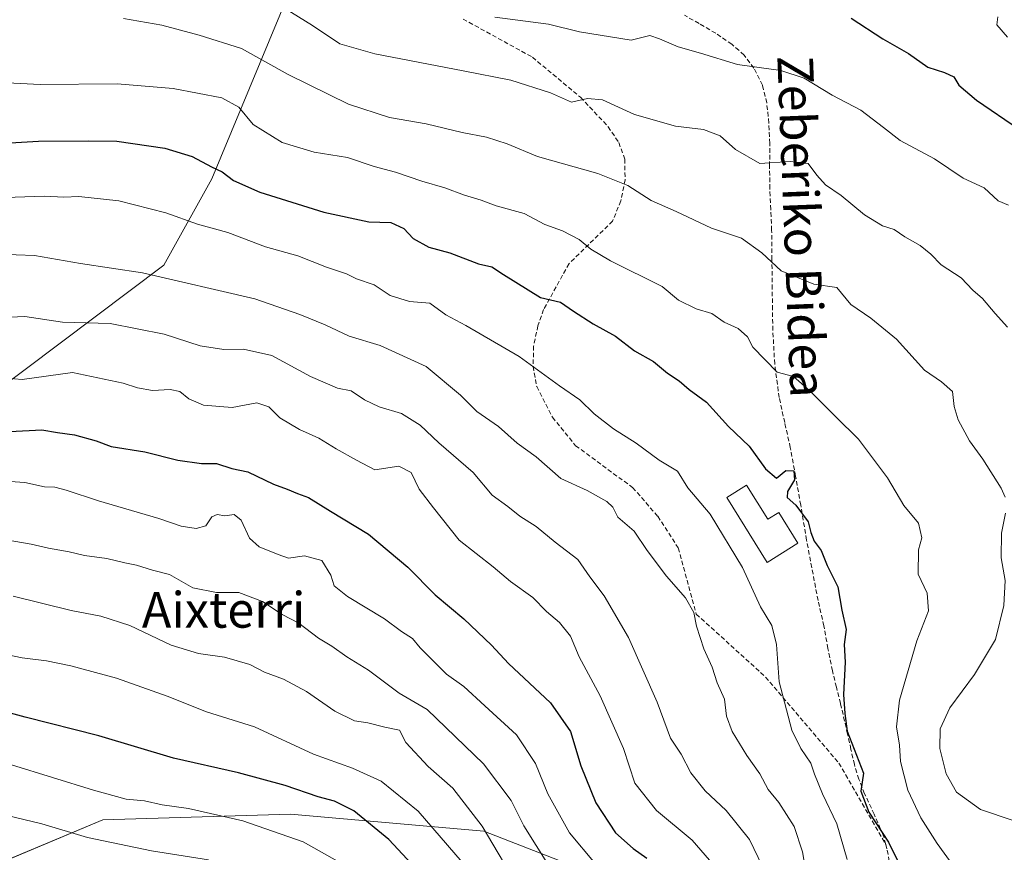
# Model space of a CAD drawing. Units: metres. Extents: x 610111 to 613541, y 4775590 to 4777959.
# Drawn here: x 612808 to 613029, y 4775992 to 4776179 of the extents above; entities that cross this region are included whole.
import ezdxf
from ezdxf.enums import TextEntityAlignment as Align

# ---------------------------------------------------------------- set-up
doc = ezdxf.new("R2010")
doc.units = ezdxf.units.M
doc.header["$MEASUREMENT"] = 0
doc.linetypes.add('TRAZOSX2', pattern=[1.5, 1, -0.5])
for name, color, linetype, lineweight in [('Arbolado forestal CxS', 92, 'Continuous', 0), ('Curva de nivel maestra', 36, 'Continuous', 30), ('Curva de nivel normal', 36, 'Continuous', 0), ('Edificación ligera', 1, 'Continuous', 0), ('Edificación ligera Cxs', 1, 'Continuous', 0), ('Pastizal CxS', 92, 'Continuous', 0), ('Senda', 19, 'TRAZOSX2', 0), ('Texto cartográfico', 19, 'Continuous', 0)]:
    doc.layers.add(name, color=color, linetype=linetype, lineweight=lineweight)
doc.styles.add('Arial', font='txt', dxfattribs={"height": 0.2})

# ---------------------------------------------------------------- blocks, each defined once
blk = doc.blocks.new('*U152')
at = {"layer": 'Pastizal CxS', "color": 92, "linetype": 'Continuous', "lineweight": 0}
blk.add_polyline3d([(612787.2781, 4775983.1561, 347.4347), (612826.8489, 4775999.7489, 334.1076), (612868.9729, 4776001.0257, 328.8598), (612912.3727, 4775997.1955, 314.2827), (612941.7321, 4775985.7073, 303.7866)], dxfattribs=at)
blk = doc.blocks.new('*U198')
at = {"layer": 'Curva de nivel normal', "color": 36, "linetype": 'Continuous', "lineweight": 0}
blk.add_polyline3d([(612803.21, 4776126.67, 285), (612811.52, 4776126.38, 285), (612821.81, 4776124.6, 285), (612835.76, 4776122.5, 285), (612860.94, 4776116.66, 285), (612871.06, 4776113.12, 285), (612876.74, 4776110.8, 285), (612882.15, 4776108.31, 285), (612889.08, 4776106.16, 285), (612899.44, 4776101.44, 285), (612907.13, 4776095.04, 285), (612910.76, 4776091.38, 285), (612915.66, 4776087.99, 285), (612919.83, 4776084.24, 285), (612924.13, 4776081.2, 285), (612929.6, 4776076.34, 285), (612935.55, 4776073.62, 285), (612939.99, 4776071.19, 285), (612941.3, 4776069.87, 285), (612942.46, 4776067.66, 285), (612946.09, 4776064.49, 285), (612949.01, 4776060.19, 285), (612953.37, 4776054.41, 285), (612957.58, 4776049.55, 285), (612959.45, 4776046.28, 285), (612960.07, 4776043.2, 285), (612961.73, 4776038.14, 285), (612963.56, 4776033.96, 285), (612964.72, 4776030.45, 285), (612966.36, 4776026.78, 285), (612966.83, 4776023, 285), (612968.06, 4776019.52, 285), (612971.4, 4776014.16, 285), (612974.32, 4776010.08, 285), (612976.18, 4776006.53, 285), (612978.56, 4776003.6, 285), (612981.96, 4775998.2, 285), (612983.84, 4775992.52, 285), (612984.67, 4775987.66, 285)], dxfattribs=at)
blk = doc.blocks.new('*U204')
at = {"layer": 'Curva de nivel normal', "color": 36, "linetype": 'Continuous', "lineweight": 0}
blk.add_polyline3d([(612880.72, 4775989.79, 330), (612871.78, 4775994.81, 330), (612858.29, 4775999.54, 330), (612846.1, 4776002.26, 330), (612840.2, 4776003.12, 330), (612836.17, 4776004.02, 330), (612832.12, 4776004.34, 330), (612824.78, 4776006.35, 330), (612806.34, 4776012.09, 330)], dxfattribs=at)
blk = doc.blocks.new('*U205')
at = {"layer": 'Curva de nivel normal', "color": 36, "linetype": 'Continuous', "lineweight": 0}
blk.add_polyline3d([(612803.98, 4776165.21, 270), (612812.78, 4776164.75, 270), (612830.1, 4776164.9, 270), (612842.65, 4776163.88, 270), (612853.59, 4776161.78, 270), (612857.4, 4776159.67, 270), (612860.59, 4776155.78, 270), (612867.12, 4776151.71, 270), (612874.28, 4776149.59, 270), (612881.77, 4776148.38, 270), (612887.77, 4776146.36, 270), (612892.54, 4776145.1, 270), (612898.45, 4776143.05, 270), (612903.58, 4776141.56, 270), (612908.03, 4776139.9, 270), (612911.77, 4776138.8, 270), (612915.09, 4776137.54, 270), (612921.38, 4776135.8, 270), (612926.06, 4776133.34, 270), (612930.04, 4776131.88, 270), (612933.74, 4776129.98, 270), (612936.35, 4776127.81, 270), (612940.81, 4776125.19, 270), (612952.4, 4776119.45, 270), (612956.01, 4776116.39, 270), (612960, 4776114.4, 270), (612963.49, 4776113.38, 270), (612966.29, 4776111.39, 270), (612969.43, 4776109.98, 270), (612971.5, 4776108.15, 270), (612972.72, 4776105.83, 270), (612978.2, 4776100.23, 270), (612981.84, 4776099.25, 270), (612985.53, 4776096.02, 270), (612991.35, 4776090.16, 270), (612996.46, 4776085.18, 270), (613002.91, 4776076.48, 270), (613006.58, 4776070.24, 270), (613009.88, 4776066.3, 270), (613010.62, 4776063.03, 270), (613009.92, 4776060.3, 270), (613009.81, 4776054.89, 270), (613011.85, 4776050.6, 270), (613012.17, 4776046.6, 270), (613009.56, 4776039.93, 270), (613005.61, 4776026.61, 270), (613004.93, 4776020.6, 270), (613005.64, 4776016.52, 270), (613005.88, 4776012.8, 270), (613007.48, 4776006.41, 270), (613010.4, 4776000.15, 270), (613014.06, 4775994.38, 270), (613017.86, 4775989.27, 270)], dxfattribs=at)
blk = doc.blocks.new('*U211')
at = {"layer": 'Curva de nivel normal', "color": 36, "linetype": 'Continuous', "lineweight": 0}
blk.add_polyline3d([(612798.95, 4776038.14, 320), (612808.78, 4776036.07, 320), (612814.19, 4776035.4, 320), (612819.7, 4776034.32, 320), (612829.94, 4776031.52, 320), (612841.3, 4776027.46, 320), (612850.12, 4776023.95, 320), (612860.9, 4776020.58, 320), (612874.15, 4776014.46, 320), (612882.89, 4776011.3, 320), (612889.31, 4776008.38, 320), (612897.63, 4776001.7, 320), (612907.5, 4775990.24, 320)], dxfattribs=at)
blk = doc.blocks.new('*U227')
at = {"layer": 'Curva de nivel normal', "color": 36, "linetype": 'Continuous', "lineweight": 0}
blk.add_polyline3d([(612867.64, 4776181.87, 260), (612873.89, 4776178, 260), (612880.04, 4776173.91, 260), (612887.9, 4776171.65, 260), (612907.75, 4776167.8, 260), (612918.39, 4776165.76, 260), (612927.31, 4776162.87, 260), (612932.04, 4776160.77, 260), (612935.58, 4776161.64, 260), (612938.95, 4776161.34, 260), (612946.16, 4776158.02, 260), (612955.36, 4776155.38, 260), (612961.66, 4776154.63, 260), (612965.42, 4776153.25, 260), (612968.81, 4776150.2, 260), (612974.31, 4776147.03, 260), (612981.09, 4776147.49, 260), (612985.1, 4776147, 260), (612987.06, 4776144.38, 260), (612989.05, 4776142.2, 260), (612992.54, 4776139.81, 260), (612997.76, 4776135.5, 260), (613001.82, 4776133, 260), (613004.4, 4776132.21, 260), (613006.83, 4776130.56, 260), (613010.24, 4776128.64, 260), (613012.63, 4776126.7, 260), (613014.96, 4776124.25, 260), (613019.44, 4776121.39, 260), (613022.08, 4776118.6, 260), (613024.24, 4776116.76, 260), (613027.1, 4776113.34, 260), (613029.9, 4776110.32, 260)], dxfattribs=at)
blk = doc.blocks.new('*U228')
at = {"layer": 'Curva de nivel normal', "color": 36, "linetype": 'Continuous', "lineweight": 0}
blk.add_polyline3d([(612806.74, 4776049.89, 315), (612819.78, 4776046.74, 315), (612826.4, 4776045.44, 315), (612832.89, 4776043.33, 315), (612842.16, 4776038.92, 315), (612848.29, 4776037.02, 315), (612854.17, 4776036.27, 315), (612859.82, 4776034.62, 315), (612863.16, 4776032.89, 315), (612867.39, 4776031.26, 315), (612872.54, 4776028.5, 315), (612878.91, 4776024.12, 315), (612883.31, 4776021.97, 315), (612886.35, 4776021.47, 315), (612890.12, 4776020.56, 315), (612893.45, 4776019.88, 315), (612894.82, 4776017.08, 315), (612899.89, 4776011.72, 315), (612905.41, 4776006.82, 315), (612912, 4775998.34, 315), (612920.56, 4775983.78, 315)], dxfattribs=at)
blk = doc.blocks.new('*U232')
at = {"layer": 'Curva de nivel normal', "color": 36, "linetype": 'Continuous', "lineweight": 0}
blk.add_polyline3d([(612801.62, 4776075.93, 305), (612809.36, 4776075.44, 305), (612813.76, 4776074.45, 305), (612816.08, 4776074.36, 305), (612818.64, 4776073.74, 305), (612825.85, 4776071.32, 305), (612839.38, 4776067.35, 305), (612844.43, 4776065.64, 305), (612847.77, 4776065.13, 305), (612849.97, 4776065.71, 305), (612851.29, 4776067.72, 305), (612852.48, 4776068.26, 305), (612854.21, 4776067.96, 305), (612856.29, 4776068.27, 305), (612857.9, 4776066.99, 305), (612859.77, 4776062.94, 305), (612861.92, 4776061, 305), (612866.2, 4776059.26, 305), (612868.53, 4776058.45, 305), (612872.13, 4776058.97, 305), (612875.98, 4776057.9, 305), (612878, 4776054.65, 305), (612878.78, 4776052.27, 305), (612881.77, 4776049.83, 305), (612890.06, 4776044.84, 305), (612893.84, 4776041.97, 305), (612896.37, 4776040.46, 305), (612898.05, 4776038.32, 305), (612903.98, 4776032.44, 305), (612907.9, 4776029.62, 305), (612912.54, 4776025.28, 305), (612919.7, 4776018.77, 305), (612923.96, 4776012.37, 305), (612926.71, 4776005.56, 305), (612931.57, 4775996.84, 305), (612937.3, 4775989.96, 305)], dxfattribs=at)
blk = doc.blocks.new('*U233')
at = {"layer": 'Curva de nivel normal', "color": 36, "linetype": 'Continuous', "lineweight": 0}
blk.add_polyline3d([(613027.72, 4776179.96, 245), (613027.47, 4776178.16, 245), (613029.88, 4776175.35, 245)], dxfattribs=at)
blk = doc.blocks.new('*U236')
at = {"layer": 'Curva de nivel normal', "color": 36, "linetype": 'Continuous', "lineweight": 0}
blk.add_polyline3d([(612802.62, 4776112.42, 290), (612809.32, 4776112.69, 290), (612817.78, 4776111.39, 290), (612828.5, 4776111.12, 290), (612840.6, 4776108.74, 290), (612848.69, 4776106.1, 290), (612854, 4776105.28, 290), (612858.43, 4776105.38, 290), (612864.77, 4776103.93, 290), (612873.43, 4776099.26, 290), (612879.49, 4776096.62, 290), (612882.57, 4776095.97, 290), (612885.57, 4776093.96, 290), (612888.85, 4776092.41, 290), (612893.85, 4776090.89, 290), (612898.09, 4776088.31, 290), (612902.24, 4776084.3, 290), (612909.93, 4776077.65, 290), (612914.24, 4776072.62, 290), (612917.76, 4776070.06, 290), (612920.43, 4776067.87, 290), (612924.07, 4776065.57, 290), (612928.36, 4776062.03, 290), (612933.45, 4776058.14, 290), (612936.15, 4776054.3, 290), (612939.34, 4776050.03, 290), (612944.84, 4776040.66, 290), (612951.27, 4776026.14, 290), (612954.23, 4776018.04, 290), (612956.61, 4776014.47, 290), (612958.79, 4776010.28, 290), (612962.05, 4776006.22, 290), (612966.71, 4776001.83, 290), (612971.96, 4775995.33, 290), (612974.91, 4775989.28, 290)], dxfattribs=at)
blk = doc.blocks.new('*U239')
at = {"layer": 'Curva de nivel normal', "color": 36, "linetype": 'Continuous', "lineweight": 0}
blk.add_polyline3d([(612801.78, 4776099.14, 295), (612808.72, 4776098.52, 295), (612820.06, 4776100.11, 295), (612831.38, 4776097.76, 295), (612834.66, 4776096.71, 295), (612838, 4776096.06, 295), (612841.93, 4776096.32, 295), (612844.1, 4776095.82, 295), (612846.12, 4776094.18, 295), (612849.46, 4776092.8, 295), (612855.86, 4776092.3, 295), (612861.43, 4776093.31, 295), (612864.1, 4776092.41, 295), (612866.6, 4776089.97, 295), (612871, 4776087.36, 295), (612875.36, 4776085.42, 295), (612879.23, 4776083.02, 295), (612883.77, 4776080.42, 295), (612887.9, 4776078.28, 295), (612893.3, 4776079.07, 295), (612896.02, 4776077.67, 295), (612897.86, 4776073.92, 295), (612901.03, 4776069.75, 295), (612906.8, 4776062.52, 295), (612914.44, 4776056.5, 295), (612918.3, 4776053.24, 295), (612923.35, 4776049.6, 295), (612926.42, 4776046.48, 295), (612929.34, 4776044, 295), (612931.8, 4776040.92, 295), (612933.76, 4776036.32, 295), (612938.45, 4776027.53, 295), (612943.66, 4776015.74, 295), (612946.24, 4776007.97, 295), (612951.1, 4776001.86, 295), (612959.08, 4775995.16, 295), (612963.99, 4775989.58, 295)], dxfattribs=at)
blk = doc.blocks.new('*U244')
at = {"layer": 'Curva de nivel maestra', "color": 36, "linetype": 'Continuous', "lineweight": 30}
blk.add_polyline3d([(612994.8, 4776179.65, 250), (613001.9, 4776175.02, 250), (613007.68, 4776171.74, 250), (613012.02, 4776168.65, 250), (613015.74, 4776167.47, 250), (613017.84, 4776166.45, 250), (613018.98, 4776164.61, 250), (613022.93, 4776161.21, 250), (613032.6, 4776154.63, 250)], dxfattribs=at)

msp = doc.modelspace()

# ---------------------------------------------------------------- linework, layer by layer
at = {"layer": 'Arbolado forestal CxS', "color": 92, "linetype": 'Continuous', "lineweight": 0}
for points in [[(613038.48, 4775953.31, 262.69), (613028.35, 4775938.43, 267.31), (613028.35, 4775938.43, 267.31), (613004.25, 4775951.19, 278.98), (612974.92, 4775962.73, 290.84), (612941.73, 4775985.71, 303.79), (612912.37, 4775997.2, 314.28), (612868.97, 4776001.03, 328.86), (612826.85, 4775999.75, 334.11), (612787.28, 4775983.16, 347.43), (612760.31, 4775985.19, 347.55), (612737.42, 4775986.8, 347.52), (612713.12, 4775997.9, 339.69), (612707.66, 4776019.69, 329.85), (612710.36, 4776048.8, 316.84), (612719.76, 4776076.72, 305.07), (612774.81, 4776085.38, 303.16), (612801.76, 4776095.08, 298.26), (612840.57, 4776124.19, 285.05), (612851.34, 4776143.59, 276.21), (612875.06, 4776200.72, 253.15)], [(612875.06, 4776200.72, 253.15), (612851.34, 4776143.59, 276.21), (612840.57, 4776124.19, 285.05), (612801.76, 4776095.08, 298.26), (612774.81, 4776085.38, 303.16), (612719.76, 4776076.72, 305.07)], [(612875.06, 4776200.72, 253.15), (612851.34, 4776143.59, 276.21), (612840.57, 4776124.19, 285.05), (612801.76, 4776095.08, 298.26), (612774.81, 4776085.38, 303.16), (612719.76, 4776076.72, 305.07)], [(612875.06, 4776200.72, 253.15), (612851.34, 4776143.59, 276.21), (612840.57, 4776124.19, 285.05), (612801.76, 4776095.08, 298.26)], [(612719.76, 4776076.72, 305.07), (612710.36, 4776048.8, 316.84), (612707.66, 4776019.69, 329.85), (612713.12, 4775997.9, 339.69), (612737.42, 4775986.8, 347.52), (612760.31, 4775985.19, 347.55), (612787.28, 4775983.16, 347.43), (612826.85, 4775999.75, 334.11), (612868.97, 4776001.03, 328.86), (612912.37, 4775997.2, 314.28), (612941.73, 4775985.71, 303.79), (612974.92, 4775962.73, 290.84), (613004.25, 4775951.19, 278.98), (613028.35, 4775938.43, 267.31)]]:
    msp.add_polyline3d(points, dxfattribs=at)
at = {"layer": 'Curva de nivel maestra', "color": 36, "linetype": 'Continuous', "lineweight": 30}
for points in [[(612784.44, 4776150.42, 275), (612812.41, 4776152.04, 275), (612823.69, 4776152.14, 275), (612829.98, 4776152.02, 275), (612840.74, 4776150.45, 275), (612846.86, 4776148.57, 275), (612851.23, 4776146.28, 275), (612853.64, 4776145.18, 275), (612856.2, 4776143.2, 275), (612862.06, 4776140.6, 275), (612876.41, 4776136.13, 275), (612886.57, 4776133.93, 275), (612891.5, 4776133.77, 275), (612894.37, 4776132.42, 275), (612896.51, 4776130.23, 275), (612899.98, 4776128.25, 275), (612904.73, 4776126.95, 275), (612911.12, 4776124.53, 275), (612914.17, 4776123.86, 275), (612916.78, 4776122.11, 275), (612925.1, 4776116.98, 275), (612929.52, 4776115.92, 275), (612932.49, 4776113.88, 275), (612936.92, 4776111.05, 275), (612941.88, 4776108.29, 275), (612946.19, 4776105, 275), (612950.43, 4776102.58, 275), (612953.59, 4776100, 275), (612956.17, 4776098.27, 275), (612958.46, 4776096.32, 275), (612962.3, 4776093.45, 275), (612967.24, 4776087.99, 275), (612971.86, 4776083.6, 275), (612975.56, 4776078.52, 275), (612978.04, 4776076.44, 275), (612980.12, 4776078.09, 275), (612981.93, 4776078.02, 275), (612982.04, 4776076, 275), (612980.48, 4776073.39, 275), (612980.4, 4776072.07, 275), (612982.37, 4776070.34, 275), (612985.15, 4776066.62, 275), (612985.71, 4776064.18, 275), (612986.47, 4776062.29, 275), (612988.08, 4776060.15, 275), (612989.4, 4776056.77, 275), (612991.79, 4776052.03, 275), (612992.72, 4776046.75, 275), (612993.69, 4776042.42, 275), (612993.25, 4776039.04, 275), (612993.46, 4776035.08, 275), (612993.09, 4776027.89, 275), (612993.39, 4776023.59, 275), (612993.86, 4776019.66, 275), (612997.58, 4776010.19, 275), (612996.99, 4776006.18, 275), (612998.73, 4776001.42, 275), (613003.16, 4775994.72, 275), (613005.22, 4775990.57, 275)], [(612805.98, 4776086.87, 300), (612813.16, 4776087.23, 300), (612816.64, 4776086.63, 300), (612820.49, 4776086.1, 300), (612825.34, 4776084.77, 300), (612828.75, 4776083.55, 300), (612836.26, 4776082.3, 300), (612843.71, 4776080.42, 300), (612848.96, 4776079.69, 300), (612852.33, 4776079.72, 300), (612855.81, 4776078.54, 300), (612859.38, 4776077.82, 300), (612865.17, 4776075.08, 300), (612868.19, 4776073.96, 300), (612870.54, 4776072.94, 300), (612873.01, 4776072.07, 300), (612877.94, 4776069, 300), (612886.48, 4776063.85, 300), (612895.3, 4776056.42, 300), (612901.44, 4776050.2, 300), (612907.86, 4776044.84, 300), (612914.1, 4776038.91, 300), (612917.9, 4776034.8, 300), (612927.28, 4776026.02, 300), (612931.8, 4776019.55, 300), (612934.14, 4776011.88, 300), (612937.46, 4776003.54, 300), (612941.93, 4775996.79, 300), (612945.84, 4775993.31, 300), (612948.95, 4775991.15, 300)], [(612898.24, 4775987.58, 325), (612891.05, 4775995.32, 325), (612883.17, 4776001.73, 325), (612878.83, 4776003.94, 325), (612875.14, 4776004.91, 325), (612867.78, 4776007.44, 325), (612857.28, 4776010.24, 325), (612842.7, 4776013.55, 325), (612825.92, 4776018.59, 325), (612809.44, 4776022.77, 325), (612798.11, 4776025.82, 325)]]:
    msp.add_polyline3d(points, dxfattribs=at)
at = {"layer": 'Curva de nivel normal', "color": 36, "linetype": 'Continuous', "lineweight": 0}
for points in [[(613029.34, 4776072.17, 265), (613028.46, 4776074.16, 265), (613024.37, 4776080.68, 265), (613021.37, 4776084.82, 265), (613018.78, 4776089.49, 265), (613017.87, 4776092.49, 265), (613017.52, 4776095.83, 265), (613015.09, 4776097.99, 265), (613011.25, 4776100.61, 265), (613004.96, 4776107.57, 265), (612999.2, 4776112.29, 265), (612994.73, 4776115.36, 265), (612991.59, 4776119.17, 265), (612986.44, 4776119.96, 265), (612979.08, 4776122.96, 265), (612974.76, 4776126.94, 265), (612970.19, 4776130.25, 265), (612963.48, 4776132.54, 265), (612955.53, 4776136.28, 265), (612949.92, 4776138.71, 265), (612944.65, 4776142.06, 265), (612937.95, 4776144.8, 265), (612924.38, 4776148.61, 265), (612917.58, 4776151.42, 265), (612912.97, 4776152.95, 265), (612907.46, 4776154.01, 265), (612899.38, 4776155.9, 265), (612891.15, 4776157.33, 265), (612881.98, 4776160.36, 265), (612868.42, 4776167.02, 265), (612857.96, 4776172.82, 265), (612848.46, 4776175.79, 265), (612840.06, 4776178.04, 265), (612831.47, 4776179.6, 265)], [(612914.81, 4776179.88, 255), (612926.9, 4776178.31, 255), (612933.8, 4776176.57, 255), (612945.43, 4776174.71, 255), (612949.6, 4776175.75, 255), (612951.8, 4776175.02, 255), (612955.96, 4776173.21, 255), (612960.97, 4776171.82, 255), (612969.29, 4776169.28, 255), (612979.03, 4776167.86, 255), (612984.22, 4776166.15, 255), (612990.49, 4776162.38, 255), (612996.96, 4776159.02, 255), (613002.07, 4776155.13, 255), (613005.77, 4776152.16, 255), (613013.52, 4776148.07, 255), (613019.91, 4776143.76, 255), (613024.66, 4776141.59, 255), (613027.75, 4776138.63, 255), (613030.1, 4776137.7, 255)], [(612802.72, 4776139.3, 280), (612813.78, 4776139.68, 280), (612818.07, 4776139.47, 280), (612821.44, 4776139.59, 280), (612830.41, 4776138.68, 280), (612840.97, 4776135.99, 280), (612848.12, 4776133.39, 280), (612854.92, 4776131.57, 280), (612863.32, 4776128.32, 280), (612870.59, 4776126.31, 280), (612877.03, 4776123.75, 280), (612881.55, 4776122.26, 280), (612883.75, 4776121.13, 280), (612887.72, 4776119.77, 280), (612891.36, 4776117.41, 280), (612895.64, 4776116.03, 280), (612900.26, 4776115.7, 280), (612903.83, 4776113.07, 280), (612908.32, 4776110.65, 280), (612920.3, 4776103.68, 280), (612929.31, 4776097.11, 280), (612933.9, 4776093.99, 280), (612937.14, 4776090.88, 280), (612941.42, 4776087.48, 280), (612946.55, 4776084.28, 280), (612951.69, 4776080.43, 280), (612955.78, 4776077.95, 280), (612958.14, 4776074.2, 280), (612963.12, 4776068.36, 280), (612970.37, 4776056.38, 280), (612974.44, 4776047.51, 280), (612976.97, 4776043.35, 280), (612978.06, 4776039.04, 280), (612978.66, 4776030.7, 280), (612981.46, 4776019.85, 280), (612983.49, 4776015.73, 280), (612985.72, 4776012.46, 280), (612986.53, 4776009.94, 280), (612988.37, 4776005.54, 280), (612991.56, 4775998.86, 280), (612993.92, 4775990.8, 280)], [(613031.15, 4775999.55, 265), (613023.83, 4776002.01, 265), (613018.43, 4776005.93, 265), (613016.08, 4776010.07, 265), (613014.68, 4776015.73, 265), (613014.73, 4776020.17, 265), (613016.9, 4776024.84, 265), (613022.46, 4776032.36, 265), (613027.14, 4776040.23, 265), (613029.08, 4776047.83, 265), (613029.38, 4776053.46, 265), (613028.48, 4776058.56, 265), (613028.56, 4776064.06, 265), (613029.42, 4776068.55, 265)], [(612926.83, 4775989.58, 310), (612921.33, 4775998.38, 310), (612918.51, 4776004.08, 310), (612912.26, 4776012.33, 310), (612899.64, 4776024.48, 310), (612893.33, 4776028.17, 310), (612886.47, 4776033.31, 310), (612881.63, 4776036.29, 310), (612878.26, 4776038.69, 310), (612875.27, 4776040.48, 310), (612870.83, 4776043.89, 310), (612867.1, 4776045.83, 310), (612862.69, 4776048.75, 310), (612857.34, 4776050.73, 310), (612852.38, 4776050.77, 310), (612847.05, 4776051.78, 310), (612841.84, 4776054.78, 310), (612838, 4776055.74, 310), (612834.44, 4776056.87, 310), (612831.78, 4776057.4, 310), (612827.78, 4776058.41, 310), (612822.74, 4776059.02, 310), (612819.28, 4776059.86, 310), (612814.64, 4776060.66, 310), (612810.74, 4776061.57, 310), (612803.35, 4776062.83, 310)], [(612801.55, 4776001.57, 335), (612813.14, 4775998.8, 335), (612823.44, 4775995.77, 335), (612837.77, 4775992.79, 335), (612850.56, 4775990.75, 335)]]:
    msp.add_polyline3d(points, dxfattribs=at)
at = {"layer": 'Edificación ligera', "color": 1, "linetype": 'Continuous', "lineweight": 0}
msp.add_polyline3d([(612971.33, 4776074.82, 277.09), (612976.07, 4776067.17, 276.93), (612978.58, 4776068.68, 276.08), (612982.85, 4776061.79, 275.82), (612975.9, 4776057.48, 278.1), (612966.86, 4776072.04, 278.76), (612971.33, 4776074.82, 277.09)], dxfattribs=at)
at = {"layer": 'Edificación ligera Cxs', "color": 1, "linetype": 'Continuous', "lineweight": 0}
msp.add_polyline3d([(612971.33, 4776074.82, 277.09), (612976.07, 4776067.17, 276.93), (612978.58, 4776068.68, 276.08), (612982.85, 4776061.79, 275.82), (612975.9, 4776057.48, 278.1), (612966.86, 4776072.04, 278.76), (612971.33, 4776074.82, 277.09)], close=True, dxfattribs=at)
at = {"layer": 'Pastizal CxS', "color": 92, "linetype": 'Continuous', "lineweight": 0}
msp.add_polyline3d([(612719.76, 4776076.72, 305.07), (612710.36, 4776048.8, 316.84), (612707.66, 4776019.69, 329.85), (612713.12, 4775997.9, 339.69), (612737.42, 4775986.8, 347.52), (612760.31, 4775985.19, 347.55), (612787.28, 4775983.16, 347.43), (612826.85, 4775999.75, 334.11), (612868.97, 4776001.03, 328.86), (612912.37, 4775997.2, 314.28), (612941.73, 4775985.71, 303.79), (612974.92, 4775962.73, 290.84), (613004.25, 4775951.19, 278.98), (613028.35, 4775938.43, 267.31)], dxfattribs=at)
at = {"layer": 'Senda', "color": 19, "linetype": 'TRAZOSX2', "lineweight": 0}
for points in [[(612907.69, 4776179.44), (612923.26, 4776170.88), (612934.04, 4776161.89), (612940.26, 4776155.28), (612942.62, 4776151.73), (612944.01, 4776148), (612944.04, 4776143.34), (612943.09, 4776138.62), (612941.26, 4776134.1), (612931.47, 4776124.56), (612925.76, 4776114.25), (612924.49, 4776110.61), (612923.53, 4776106.03), (612923.41, 4776101.49), (612924.21, 4776096.98), (612927.76, 4776090.08), (612932.95, 4776083.7), (612945.75, 4776074.29), (612951.41, 4776067.85), (612955.98, 4776060.74), (612960.03, 4776045.89), (612975.59, 4776031.78), (612992.03, 4776012.48), (613002.55, 4775994.22)], [(613002.55, 4775994.22), (613002, 4775996.29), (612999.95, 4776000.97), (612997.8, 4776005.6), (612996.54, 4776008.83), (612995.5, 4776012.13), (612994.74, 4776015.55), (612994, 4776018.98), (612992.38, 4776025.86), (612991.46, 4776029.51), (612990.56, 4776033.17), (612989.58, 4776038.2), (612988.67, 4776043.23), (612987.35, 4776048.95), (612984.77, 4776062.52), (612983.47, 4776070.35), (612982.31, 4776076.81), (612981.13, 4776083.27), (612979.88, 4776088.89), (612978.64, 4776094.48), (612977.62, 4776102.05), (612977.21, 4776109.6), (612977.13, 4776114.23), (612977.07, 4776118.87), (612977.01, 4776125.46), (612976.94, 4776132.07), (612976.74, 4776136.71), (612976.51, 4776141.36), (612976.49, 4776146.45), (612976.52, 4776151.54), (612976.31, 4776156.1), (612975.84, 4776160.63), (612974.86, 4776164.64), (612972.97, 4776168.45), (612970.74, 4776171.37), (612968, 4776173.79), (612964.38, 4776176.24), (612960.64, 4776178.45), (612957.38, 4776180.28)], [(613002.55, 4775994.22), (613002.9, 4775992.9), (613003.52, 4775989.44)]]:
    msp.add_lwpolyline(points, dxfattribs=at)

# ---------------------------------------------------------------- block references
at = {"layer": 'Curva de nivel maestra', "color": 36, "linetype": 'Continuous', "lineweight": 30}
msp.add_blockref('*U244', (0, 0), dxfattribs=at)
at = {"layer": 'Curva de nivel normal', "color": 36, "linetype": 'Continuous', "lineweight": 0}
for name in ['*U233', '*U227', '*U205', '*U198', '*U236', '*U239', '*U232', '*U228', '*U211', '*U204']:
    msp.add_blockref(name, (0, 0), dxfattribs=at)
at = {"layer": 'Pastizal CxS', "color": 92, "linetype": 'Continuous', "lineweight": 0}
msp.add_blockref('*U152', (0, 0), dxfattribs=at)

# ---------------------------------------------------------------- texts
at = {"layer": 'Texto cartográfico', "color": 19, "linetype": 'Continuous', "lineweight": 0, "style": 'Arial'}
msp.add_text('Zeberiko Bidea', height=8, rotation=-87.7763, dxfattribs=at).set_placement((612983.69, 4776132.93), align=Align.MIDDLE_CENTER)
msp.add_text('Aixterri', height=8, dxfattribs=at).set_placement((612853.95, 4776046.85), align=Align.MIDDLE_CENTER)

doc.saveas('drawing.dxf')
